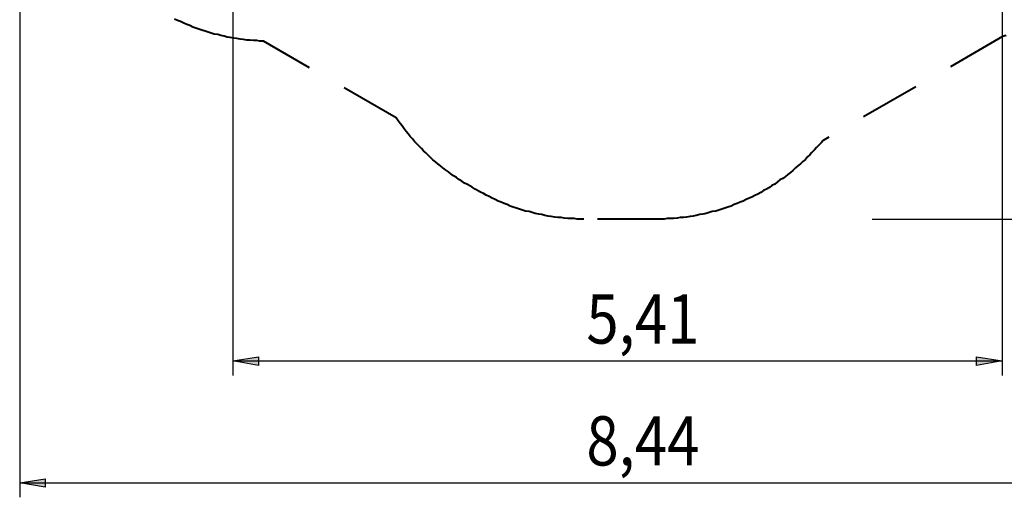
# Model space of a CAD drawing. Units: millimetres. Extents: x 146 to 250, y 56 to 214.
# Drawn here: x 146 to 215, y 56 to 89 of the extents above; entities that cross this region are included whole.
import ezdxf

# ---------------------------------------------------------------- set-up
doc = ezdxf.new("R2010")
doc.units = ezdxf.units.MM
doc.header["$MEASUREMENT"] = 0
doc.linetypes.add('AI-Linetype-1', pattern=[7.055556, 4.233333, -2.822222])
doc.layers.add('Ebene 1', color=7, linetype='Continuous')

msp = doc.modelspace()

# ---------------------------------------------------------------- hatches: boundary and pattern name
at = {"layer": 'Ebene 1', "true_color": 0xffffff}
h = msp.add_hatch(color=7, dxfattribs=at)
h.dxf.hatch_style = 2
h.paths.add_polyline_path([(230.152, 56.656), (228.353, 56.339), (228.353, 56.938)])
h.paths.add_polyline_path([(145.803, 56.656), (147.602, 56.938), (147.602, 56.339)])
h.paths.add_polyline_path([(214.912, 65.229), (213.113, 64.911), (213.113, 65.511)])
h.paths.add_polyline_path([(160.796, 65.229), (162.595, 65.511), (162.595, 64.911)])

# ---------------------------------------------------------------- linework, layer by layer
at = {"layer": 'Ebene 1', "color": 7, "lineweight": 25, "true_color": 0xffffff}
for points in [[(160.796, 99.166), (160.796, 64.206)], [(214.912, 96.132), (214.912, 64.206)], [(145.803, 92.11), (145.803, 55.633)], [(205.775, 75.212), (249.978, 75.212)], [(160.796, 65.229), (162.595, 65.511), (162.595, 64.911), (160.796, 65.229)], [(160.796, 65.229), (214.912, 65.229)], [(214.912, 65.229), (213.113, 64.911), (213.113, 65.511), (214.912, 65.229)], [(145.803, 56.656), (147.602, 56.938), (147.602, 56.339), (145.803, 56.656)], [(145.803, 56.656), (230.152, 56.656)]]:
    msp.add_lwpolyline(points, dxfattribs=at)
at = {"layer": 'Ebene 1', "color": 7, "linetype": 'AI-Linetype-1', "lineweight": 40, "true_color": 0xffffff}
msp.add_lwpolyline([(215.194, 88.124), (214.947, 88.053), (202.318, 80.751), (202.177, 80.574), (202.001, 80.398), (201.859, 80.257), (201.718, 80.081), (201.542, 79.904), (201.401, 79.728), (201.224, 79.587), (201.083, 79.41), (200.907, 79.269), (200.731, 79.093), (200.554, 78.952), (200.378, 78.811), (200.201, 78.634), (200.025, 78.493), (199.849, 78.352), (199.672, 78.211), (199.496, 78.07), (199.284, 77.964), (199.108, 77.823), (198.931, 77.682), (198.72, 77.576), (198.543, 77.435), (198.332, 77.329), (198.12, 77.223), (197.944, 77.082), (197.732, 76.976), (197.52, 76.87), (197.309, 76.764), (197.132, 76.694), (196.921, 76.588), (196.709, 76.482), (196.497, 76.412), (196.286, 76.306), (196.074, 76.235), (195.862, 76.129), (195.615, 76.059), (195.404, 75.988), (195.192, 75.918), (194.98, 75.847), (194.769, 75.777), (194.522, 75.741), (194.31, 75.671), (194.098, 75.6), (193.851, 75.565), (193.64, 75.53), (193.393, 75.459), (193.181, 75.424), (192.969, 75.389), (192.722, 75.353), (192.511, 75.318), (192.264, 75.318), (192.052, 75.283), (191.805, 75.247), (191.594, 75.247), (191.347, 75.247), (191.135, 75.212), (190.888, 75.212), (190.676, 75.212), (185.491, 75.212), (185.279, 75.212), (185.032, 75.212), (184.82, 75.247), (184.573, 75.247), (184.362, 75.247), (184.115, 75.283), (183.903, 75.318), (183.656, 75.318), (183.444, 75.353), (183.197, 75.389), (182.986, 75.424), (182.739, 75.459), (182.527, 75.53), (182.316, 75.565), (182.069, 75.6), (181.857, 75.671), (181.645, 75.741), (181.398, 75.777), (181.187, 75.847), (180.975, 75.918), (180.763, 75.988), (180.516, 76.059), (180.305, 76.129), (180.093, 76.235), (179.881, 76.306), (179.67, 76.412), (179.458, 76.482), (179.246, 76.588), (179.035, 76.694), (178.823, 76.8), (178.611, 76.906), (178.435, 77.011), (178.223, 77.117), (178.012, 77.223), (177.835, 77.329), (177.624, 77.47), (177.306, 77.646), (177.094, 77.752), (176.918, 77.893), (176.706, 77.999), (176.53, 78.14), (176.318, 78.246), (176.142, 78.387), (175.966, 78.528), (175.754, 78.669), (175.577, 78.811), (175.401, 78.952), (175.225, 79.093), (175.048, 79.234), (174.872, 79.375), (174.696, 79.551), (174.554, 79.692), (174.378, 79.869), (174.202, 80.01), (174.061, 80.186), (173.884, 80.363), (173.743, 80.504), (173.567, 80.68), (173.426, 80.857), (173.284, 81.033), (173.143, 81.209), (173.002, 81.386), (172.861, 81.562), (172.72, 81.774), (172.579, 81.95), (172.438, 82.127), (172.297, 82.338), (162.948, 87.736), (162.701, 87.736), (162.489, 87.771), (162.242, 87.771), (161.996, 87.806), (161.784, 87.806), (161.537, 87.842), (161.325, 87.877), (161.078, 87.912), (160.867, 87.947), (160.62, 87.983), (160.408, 88.018), (160.196, 88.089), (159.949, 88.124), (159.738, 88.194), (159.491, 88.23), (159.279, 88.3), (159.067, 88.371), (158.856, 88.441), (158.609, 88.512), (158.397, 88.582), (158.186, 88.653), (157.974, 88.724), (157.762, 88.829), (157.551, 88.9), (157.339, 89.006), (157.127, 89.112), (156.916, 89.182), (156.704, 89.288)], dxfattribs=at)
at = {"layer": 'Ebene 1', "lineweight": 0}
for points in [[(160.796, 65.229), (162.595, 65.511), (162.595, 64.911)], [(214.912, 65.229), (213.113, 64.911), (213.113, 65.511)], [(145.803, 56.656), (147.602, 56.938), (147.602, 56.339)]]:
    msp.add_lwpolyline(points, dxfattribs=at)

# ---------------------------------------------------------------- texts
at = {"layer": 'Ebene 1', "color": 7, "true_color": 0xffffff, "char_height": 3.46773, "attachment_point": 7}
for s, insert in [('\\feibe Helvetica Neue 47 Light Condensed|b0|i0|c0|p34;\\W0.864312; 5,41 ', (184.755, 66.448)), ('\\feibe Helvetica Neue 47 Light Condensed|b0|i0|c0|p34;\\W0.864312; 8,44 ', (184.755, 57.872))]:
    msp.add_mtext(s, dxfattribs=dict(at, insert=insert))

doc.saveas('drawing.dxf')
